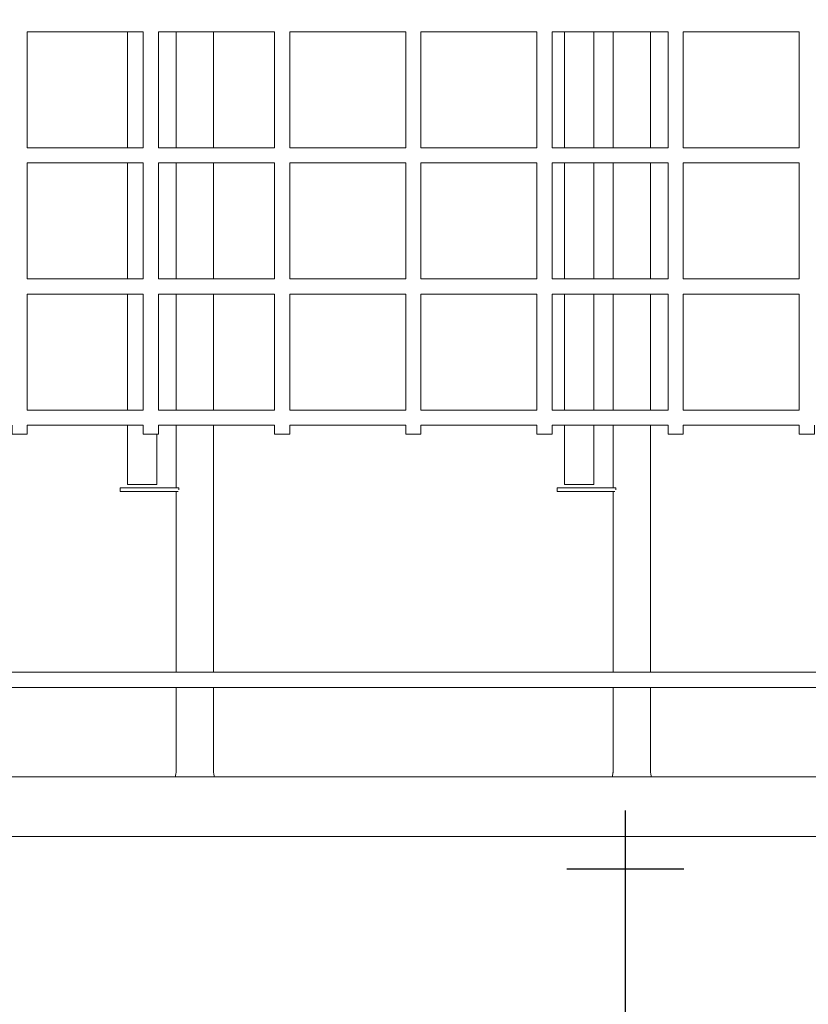
# Model space of a CAD drawing. Units: millimetres. Extents: x -2040 to 48708, y -3326 to 6152.
# Drawn here: x 1664 to 2337, y -169 to 672 of the extents above; entities that cross this region are included whole.
import ezdxf

# ---------------------------------------------------------------- set-up
doc = ezdxf.new("R2010")
doc.units = ezdxf.units.MM
doc.header["$LTSCALE"] = 10
doc.header["$PDMODE"] = 1
doc.layers.add('HAGS-Dim Plan', color=7, linetype='Continuous', lineweight=30)
doc.layers.add('HAGS-Dim Tuev', color=7, linetype='Continuous', lineweight=30)
doc.layers.add('HAGS-Plan', color=7, linetype='Continuous')
doc.styles.get("Standard").update_dxf_attribs({"font": 'g13f12d.shx', "height": 300})
doc.styles.add('Text Dim Tuev', font='g13f12d.shx', dxfattribs={"height": 230})
doc.dimstyles.new('HAGS - Dim Plan', dxfattribs={"dimtxt": 300, "dimasz": 200, "dimexe": 0.18, "dimexo": 0.0625, "dimgap": 150, "dimtad": 0, "dimlfac": 0.001, "dimrnd": 0.05, "dimzin": 1, "dimdsep": 46, "dimtxsty": 'Standard', "dimcen": 0.1, "dimse1": 1, "dimse2": 1, "dimclrd": 1, "dimadec": 0, "dimazin": 0, "dimtfac": 1, "dimtofl": 0, "dimtmove": 0, "dimatfit": 3, "dimfxl": 1, "dimtolj": 1, "dimtzin": 0, "dimarcsym": 0})
doc.dimstyles.new('HAGS - Dim Tuev', dxfattribs={"dimtxt": 230, "dimasz": 1, "dimexe": 0.18, "dimexo": 150, "dimgap": 100, "dimtad": 0, "dimlfac": 0.001, "dimrnd": 0.05, "dimzin": 1, "dimdsep": 46, "dimtxsty": 'Text Dim Tuev', "dimblk": 'HAGS - Dim Side arrow', "dimcen": 0, "dimse1": 1, "dimse2": 1, "dimclrd": 1, "dimadec": 0, "dimazin": 0, "dimtfac": 1, "dimtofl": 0, "dimtmove": 0, "dimatfit": 3, "dimfxl": 1, "dimtolj": 1, "dimtzin": 0, "dimarcsym": 0})

# ---------------------------------------------------------------- blocks, each defined once
blk = doc.blocks.new('HAGS - Dim Side arrow')
for points in [[(0, -50), (0, 50)], [(50, 0), (-50, 0)]]:
    blk.add_lwpolyline(points)
blk = doc.blocks.new('*D242')
at = {"layer": 'Defpoints', "color": 0, "transparency": 16777216}
for p in [(2006.471341013537, -53.34174677957438), (1953.573012367873, -2004.453180585123), (2180.947096315064, -2004.453180585123)]:
    blk.add_point(p, dxfattribs=at)
at = {"layer": 'HAGS-Dim Tuev', "color": 1, "lineweight": -2, "transparency": 16777216}
for p, q in [((2180.947096315064, -54.34174677957436), (2180.947096315064, -602.3275917041278)), ((2180.947096315064, -2003.453180585123), (2180.947096315064, -1455.46733566057))]:
    blk.add_line(p, q, dxfattribs=at)
for p, rotation in [((2180.947096315064, -53.34174677957436), 90), ((2180.947096315064, -2004.453180585123), 270)]:
    blk.add_blockref('HAGS - Dim Side arrow', p, dxfattribs=dict(at, rotation=rotation))
at = {"layer": 'HAGS-Dim Tuev', "color": 0, "transparency": 16777216, "insert": (2180.947096315063, -1028.897463682349), "char_height": 230, "attachment_point": 5, "rotation": 90, "style": 'Text Dim Tuev'}
blk.add_mtext('\\A1;1.95m', dxfattribs=at)
blk = doc.blocks.new('*D232')
at = {"layer": 'Defpoints', "color": 0, "transparency": 16777216}
for p in [(8001.083706921748, 731.4606719543474), (-511.7519340725767, 504.7503246063707), (-511.7519340725768, -2635.73346237018)]:
    blk.add_point(p, dxfattribs=at)
at = {"layer": 'HAGS-Dim Plan', "color": 1, "lineweight": -2, "transparency": 16777216}
for p, q in [((-311.7519340725768, -2635.73346237018), (3139.229333418439, -2635.73346237018)), ((7801.083706921748, -2635.73346237018), (4350.102439430732, -2635.73346237018))]:
    blk.add_line(p, q, dxfattribs=at)
at = {"layer": 'HAGS-Dim Plan', "color": 1, "transparency": 16777216}
for points in [[(-311.7519340725768, -2602.400129036846), (-311.7519340725768, -2669.066795703513), (-511.7519340725768, -2635.73346237018)], [(7801.083706921748, -2602.400129036846), (7801.083706921748, -2669.066795703513), (8001.083706921748, -2635.73346237018)]]:
    blk.add_solid(points, dxfattribs=at)
at = {"layer": 'HAGS-Dim Plan', "color": 0, "transparency": 16777216, "insert": (3744.665886424586, -2635.73346237018), "char_height": 300, "attachment_point": 5}
blk.add_mtext('\\A1;8.50m', dxfattribs=at)
blk = doc.blocks.new('*D248')
at = {"layer": 'Defpoints', "color": 0, "transparency": 16777216}
for p in [(9512.030126502133, 497.9629576438078), (-1987.216451041793, 390.9041308417093), (-1987.216451041793, -3129.188391993831)]:
    blk.add_point(p, dxfattribs=at)
at = {"layer": 'HAGS-Dim Plan', "color": 1, "lineweight": -2, "transparency": 16777216}
for p, q in [((-1787.216451041793, -3129.188391993831), (3111.970284724023, -3129.188391993831)), ((9312.030126502133, -3129.188391993831), (4412.843390736317, -3129.188391993831))]:
    blk.add_line(p, q, dxfattribs=at)
at = {"layer": 'HAGS-Dim Plan', "color": 1, "transparency": 16777216}
for points in [[(-1787.216451041793, -3095.855058660497), (-1787.216451041793, -3162.521725327164), (-1987.216451041793, -3129.188391993831)], [(9312.030126502133, -3095.855058660497), (9312.030126502133, -3162.521725327164), (9512.030126502133, -3129.188391993831)]]:
    blk.add_solid(points, dxfattribs=at)
at = {"layer": 'HAGS-Dim Plan', "color": 0, "transparency": 16777216, "insert": (3762.40683773017, -3129.188391993831), "char_height": 300, "attachment_point": 5}
blk.add_mtext('\\A1;11.50m', dxfattribs=at)
blk = doc.blocks.new('A$C0b93d26f')
at = {"layer": 'HAGS-Plan', "color": 0, "linetype": 'Continuous', "lineweight": 0}
for p, q in [((1670.499999999999, 562.4944014479386), (1670.499999999999, 661.5055985520626)), ((1769.499999999999, 661.5000000000006), (1670.499999999999, 661.5000000000006)), ((1755.999999999996, 661.5000000000005), (1755.999999999996, 562.5000000000005)), ((1769.499999999999, 562.4944014479386), (1769.499999999999, 661.5055985520626)), ((1782.499999999999, 562.4944014479386), (1782.499999999999, 661.5055985520626)), ((1881.499999999999, 661.5000000000006), (1782.499999999999, 661.5000000000006)), ((1881.499999999999, 562.4944014479386), (1881.499999999999, 661.5055985520626)), ((1894.499999999999, 562.4944014479386), (1894.499999999999, 661.5055985520626)), ((1993.499999999999, 661.5000000000006), (1894.499999999999, 661.5000000000006)), ((1993.499999999999, 562.4944014479386), (1993.499999999999, 661.5055985520626)), ((2006.499999999999, 562.4944014479386), (2006.499999999999, 661.5055985520626)), ((2105.499999999999, 661.5000000000006), (2006.499999999999, 661.5000000000006)), ((2105.499999999999, 562.4944014479386), (2105.499999999999, 661.5055985520626)), ((2118.499999999999, 562.4944014479386), (2118.499999999999, 661.5055985520626)), ((2217.499999999999, 661.5000000000006), (2118.499999999999, 661.5000000000006)), ((2128.999999999996, 661.5000000000005), (2128.999999999996, 562.5000000000005)), ((2153.999999999996, 661.5000000000005), (2153.999999999996, 562.5000000000005)), ((2217.499999999999, 562.4944014479386), (2217.499999999999, 661.5055985520626)), ((2230.499999999999, 562.4944014479386), (2230.499999999999, 661.5055985520626)), ((2329.499999999999, 661.5000000000006), (2230.499999999999, 661.5000000000006)), ((2329.499999999999, 562.4944014479386), (2329.499999999999, 661.5055985520626)), ((1769.499999999999, 562.5000000000006), (1670.499999999999, 562.5000000000006)), ((1881.499999999999, 562.5000000000006), (1782.499999999999, 562.5000000000006)), ((1993.499999999999, 562.5000000000006), (1894.499999999999, 562.5000000000006)), ((2105.499999999999, 562.5000000000006), (2006.499999999999, 562.5000000000006)), ((2217.499999999999, 562.5000000000006), (2118.499999999999, 562.5000000000006)), ((2329.499999999999, 562.5000000000006), (2230.499999999999, 562.5000000000006)), ((1670.499999999999, 450.4944014479386), (1670.499999999999, 549.5055985520626)), ((1769.499999999999, 549.5000000000006), (1670.499999999999, 549.5000000000006)), ((1755.999999999996, 549.5000000000005), (1755.999999999996, 450.5000000000005)), ((1769.499999999999, 450.4944014479386), (1769.499999999999, 549.5055985520626)), ((1782.499999999999, 450.4944014479386), (1782.499999999999, 549.5055985520626)), ((1881.499999999999, 549.5000000000006), (1782.499999999999, 549.5000000000006)), ((1881.499999999999, 450.4944014479386), (1881.499999999999, 549.5055985520626)), ((1894.499999999999, 450.4944014479386), (1894.499999999999, 549.5055985520626)), ((1993.499999999999, 549.5000000000006), (1894.499999999999, 549.5000000000006)), ((1993.499999999999, 450.4944014479386), (1993.499999999999, 549.5055985520626)), ((2006.499999999999, 450.4944014479386), (2006.499999999999, 549.5055985520626)), ((2105.499999999999, 549.5000000000006), (2006.499999999999, 549.5000000000006)), ((2105.499999999999, 450.4944014479386), (2105.499999999999, 549.5055985520626)), ((2118.499999999999, 450.4944014479386), (2118.499999999999, 549.5055985520626)), ((2217.499999999999, 549.5000000000006), (2118.499999999999, 549.5000000000006)), ((2128.999999999996, 549.5000000000005), (2128.999999999996, 450.5000000000005)), ((2153.999999999996, 549.5000000000005), (2153.999999999996, 450.5000000000005)), ((2217.499999999999, 450.4944014479386), (2217.499999999999, 549.5055985520626)), ((2230.499999999999, 450.4944014479386), (2230.499999999999, 549.5055985520626)), ((2329.499999999999, 549.5000000000006), (2230.499999999999, 549.5000000000006)), ((2329.499999999999, 450.4944014479386), (2329.499999999999, 549.5055985520626)), ((1769.499999999999, 450.5000000000006), (1670.499999999999, 450.5000000000006)), ((1881.499999999999, 450.5000000000006), (1782.499999999999, 450.5000000000006)), ((1993.499999999999, 450.5000000000006), (1894.499999999999, 450.5000000000006)), ((2105.499999999999, 450.5000000000006), (2006.499999999999, 450.5000000000006)), ((2217.499999999999, 450.5000000000006), (2118.499999999999, 450.5000000000006)), ((2329.499999999999, 450.5000000000006), (2230.499999999999, 450.5000000000006)), ((1670.499999999999, 338.4944014479386), (1670.499999999999, 437.5055985520626)), ((1769.499999999999, 437.5000000000006), (1670.499999999999, 437.5000000000006)), ((1755.999999999996, 437.5000000000005), (1755.999999999996, 338.5000000000005)), ((1769.499999999999, 338.4944014479386), (1769.499999999999, 437.5055985520626)), ((1782.499999999999, 338.4944014479386), (1782.499999999999, 437.5055985520626)), ((1881.499999999999, 437.5000000000006), (1782.499999999999, 437.5000000000006)), ((1881.499999999999, 338.4944014479386), (1881.499999999999, 437.5055985520626)), ((1894.499999999999, 338.4944014479386), (1894.499999999999, 437.5055985520626)), ((1993.499999999999, 437.5000000000006), (1894.499999999999, 437.5000000000006)), ((1993.499999999999, 338.4944014479386), (1993.499999999999, 437.5055985520626)), ((2006.499999999999, 338.4944014479386), (2006.499999999999, 437.5055985520626)), ((2105.499999999999, 437.5000000000006), (2006.499999999999, 437.5000000000006)), ((2105.499999999999, 338.4944014479386), (2105.499999999999, 437.5055985520626)), ((2118.499999999999, 338.4944014479386), (2118.499999999999, 437.5055985520626)), ((2217.499999999999, 437.5000000000006), (2118.499999999999, 437.5000000000006)), ((2128.999999999996, 437.5000000000005), (2128.999999999996, 338.5000000000005)), ((2153.999999999996, 437.5000000000005), (2153.999999999996, 338.5000000000005)), ((2217.499999999999, 338.4944014479386), (2217.499999999999, 437.5055985520626)), ((2230.499999999999, 338.4944014479386), (2230.499999999999, 437.5055985520626)), ((2329.499999999999, 437.5000000000006), (2230.499999999999, 437.5000000000006)), ((2329.499999999999, 338.4944014479386), (2329.499999999999, 437.5055985520626)), ((1769.499999999999, 338.5000000000006), (1670.499999999999, 338.5000000000006)), ((1881.499999999999, 338.5000000000006), (1782.499999999999, 338.5000000000006)), ((1993.499999999999, 338.5000000000006), (1894.499999999999, 338.5000000000006)), ((2105.499999999999, 338.5000000000006), (2006.499999999999, 338.5000000000006)), ((2217.499999999999, 338.5000000000006), (2118.499999999999, 338.5000000000006)), ((2329.499999999999, 338.5000000000006), (2230.499999999999, 338.5000000000006)), ((1769.499999999999, 325.5000000000006), (1670.499999999999, 325.5000000000006)), ((1881.499999999999, 325.5000000000006), (1782.499999999999, 325.5000000000006)), ((1797.499999999999, 325.5000000000006), (1797.499999999999, 272.0000000000006)), ((1829.499999999999, 325.5000000000006), (1829.499999999999, 114.6437939426293)), ((1993.499999999999, 325.5000000000006), (1894.499999999999, 325.5000000000006)), ((2105.499999999999, 325.5000000000006), (2006.499999999999, 325.5000000000006)), ((2217.499999999999, 325.5000000000006), (2118.499999999999, 325.5000000000006)), ((2170.499999999999, 325.5000000000006), (2170.499999999999, 272.0000000000006)), ((2202.499999999999, 325.5000000000006), (2202.499999999999, 114.6437939426293)), ((2329.499999999999, 325.5000000000006), (2230.499999999999, 325.5000000000006)), ((1797.499999999999, 269.0000000000006), (1797.499999999999, 114.6437939426293)), ((2170.499999999999, 269.0000000000006), (2170.499999999999, 114.6437939426293)), ((1797.499999999999, 101.6437939426294), (1797.499999999999, 29.35249175925588)), ((1829.499999999999, 101.6437939426294), (1829.499999999999, 29.35249175933927)), ((2170.499999999999, 101.6437939426293), (2170.499999999999, 29.35249175925588)), ((2202.499999999999, 101.6437939426293), (2202.499999999999, 29.35249175933927))]:
    blk.add_line(p, q, dxfattribs=at)
for points in [[(1797.499999999999, 562.5000000000006), (1797.499999999999, 603.9481820349828), (1797.499999999999, 661.5000000000006)], [(1829.499999999999, 562.5000000000006), (1829.499999999999, 603.9481820349827), (1829.499999999999, 661.5000000000006)], [(2170.499999999999, 562.5000000000006), (2170.499999999999, 603.9481820349828), (2170.499999999999, 661.5000000000006)], [(2202.499999999999, 562.5000000000006), (2202.499999999999, 603.9481820349827), (2202.499999999999, 661.5000000000006)], [(1797.499999999999, 549.5000000000006), (1797.499999999999, 540.0000000000008), (1797.499999999999, 460.0000000000008), (1797.499999999999, 450.5000000000006)], [(1829.499999999999, 450.5000000000006), (1829.499999999999, 460.0000000000007), (1829.499999999999, 540.0000000000008), (1829.499999999999, 549.5000000000006)], [(2170.499999999999, 549.5000000000006), (2170.499999999999, 540.0000000000008), (2170.499999999999, 460.0000000000008), (2170.499999999999, 450.5000000000006)], [(2202.499999999999, 450.5000000000006), (2202.499999999999, 460.0000000000007), (2202.499999999999, 540.0000000000008), (2202.499999999999, 549.5000000000006)], [(1797.499999999999, 437.5000000000006), (1797.499999999999, 396.0518179650185), (1797.499999999999, 338.5000000000006)], [(1829.499999999999, 437.5000000000006), (1829.499999999999, 396.0518179650185), (1829.499999999999, 338.5000000000006)], [(2170.499999999999, 437.5000000000006), (2170.499999999999, 396.0518179650185), (2170.499999999999, 338.5000000000006)], [(2202.499999999999, 437.5000000000006), (2202.499999999999, 396.0518179650185), (2202.499999999999, 338.5000000000006)], [(1657.499999999999, 325.5055985520626), (1657.499999999999, 318.0000000000006), (1670.499999999999, 318.0000000000006), (1670.499999999999, 325.5055985520626)], [(1755.999999999996, 325.5000000000005), (1755.999999999996, 275.0000000000004), (1780.999999999996, 275.0000000000004), (1780.999999999996, 318.0000000000005)], [(1769.499999999999, 325.5055985520626), (1769.499999999999, 318.0000000000006), (1782.499999999999, 318.0000000000006), (1782.499999999999, 325.5055985520626)], [(1881.499999999999, 325.5055985520626), (1881.499999999999, 318.0000000000006), (1894.499999999999, 318.0000000000006), (1894.499999999999, 325.5055985520626)], [(1993.499999999999, 325.5055985520626), (1993.499999999999, 318.0000000000006), (2006.499999999999, 318.0000000000006), (2006.499999999999, 325.5055985520626)], [(2105.499999999999, 325.5055985520626), (2105.499999999999, 318.0000000000006), (2118.499999999999, 318.0000000000006), (2118.499999999999, 325.5055985520626)], [(2128.999999999996, 325.5000000000005), (2128.999999999996, 275.0000000000004), (2153.999999999996, 275.0000000000004), (2153.999999999996, 325.5000000000005)], [(2217.499999999999, 325.5055985520626), (2217.499999999999, 318.0000000000006), (2230.499999999999, 318.0000000000006), (2230.499999999999, 325.5055985520626)], [(2329.499999999999, 325.5055985520626), (2329.499999999999, 318.0000000000006), (2342.499999999999, 318.0000000000006), (2342.499999999999, 325.5055985520626)], [(1799.866596364388, 270.3270907885768), (1799.866596364388, 272.0000000000006), (1765.34192348391, 272.0000000000006), (1749.866596364388, 272.0000000000006), (1749.866596364388, 269.0000000000006), (1765.34192348391, 269.0000000000006), (1799.15921526482, 269.0000000000006)], [(2172.866596364388, 270.3270907885765), (2172.866596364388, 272.0000000000006), (2138.34192348391, 272.0000000000006), (2122.866596364388, 272.0000000000006), (2122.866596364388, 269.0000000000006), (2138.34192348391, 269.0000000000006), (2172.15921526482, 269.0000000000006)], [(2865.582459580939, 25.40000000000065), (2612.340567606471, 114.6437939426291), (1387.564051717661, 114.6437939426294), (1142.995159281536, 28.45641131342801)], [(2612.232476570612, 100.898271289657), (2610.116950562495, 101.6437939426296), (1389.787668761635, 101.6437939426294), (1387.654870473199, 100.8921844459131)], [(2941.749999999999, 9.377499666755051), (2941.749999999999, 25.40000000000057), (1144.602630840347, 25.40000000000057)], [(1143.798280781774, -25.39999999999943), (2941.749999999999, -25.39999999999943), (2941.749999999999, -9.377499666756002)]]:
    blk.add_lwpolyline(points, dxfattribs=at)
for points, knots in [([(1796.834995154401, 25.40000000000057), (1796.861784083836, 25.52453213799134), (1796.887951127496, 25.64768221504878), (1797.057444020929, 26.45589106094656), (1797.180061898358, 27.09406244078419), (1797.367058274464, 28.18364463449621), (1797.429753942346, 28.63116542978607), (1797.486363524647, 29.13482414073945), (1797.495419312853, 29.25927155331955), (1797.50017193405, 29.35193525379129), (1797.500673998373, 29.36549542380365), (1797.500673998373, 29.36549542380391)], [39.39293064637314, 39.39293064637314, 39.39293064637314, 39.39293064637314, 40.04271556033169, 40.04271556033169, 43.70987274134999, 43.70987274134999, 47.4273304878234, 47.4273304878234, 50.05104831629641, 50.05104831629641, 50.67042636225224, 50.67042636225224, 50.67042636225224, 50.67042636225224]), ([(1829.499326001626, 29.36549542381005), (1829.499326001618, 29.36549542402977), (1829.502768906631, 29.28284082865696), (1829.529479997874, 28.97471511596813), (1829.56647046637, 28.6509811142321), (1829.701854248909, 27.76221303965002), (1829.800799787664, 27.19728251352296), (1829.996302118863, 26.20061422021283), (1830.07729430427, 25.80807654807883), (1830.165058830718, 25.40000000000057)], [1.096833137677217, 1.096833137677217, 1.096833137677217, 1.096833137677217, 3.131528119407403, 3.131528119407403, 6.650571532275107, 6.650571532275107, 10.2456547177903, 10.2456547177903, 12.37260671588465, 12.37260671588465, 12.37260671588465, 12.37260671588465]), ([(2169.834995154401, 25.40000000000057), (2169.861784083836, 25.52453213799134), (2169.887951127496, 25.64768221504878), (2170.057444020929, 26.45589106094656), (2170.180061898358, 27.09406244078419), (2170.367058274464, 28.18364463449621), (2170.429753942346, 28.63116542978607), (2170.486363524647, 29.13482414073945), (2170.495419312852, 29.25927155331955), (2170.50017193405, 29.35193525379129), (2170.500673998373, 29.36549542380365), (2170.500673998373, 29.36549542380391)], [39.39293064637314, 39.39293064637314, 39.39293064637314, 39.39293064637314, 40.04271556033169, 40.04271556033169, 43.70987274134999, 43.70987274134999, 47.4273304878234, 47.4273304878234, 50.05104831629641, 50.05104831629641, 50.67042636225224, 50.67042636225224, 50.67042636225224, 50.67042636225224]), ([(2202.499326001625, 29.36549542381005), (2202.499326001618, 29.36549542402977), (2202.502768906631, 29.28284082865696), (2202.529479997874, 28.97471511596813), (2202.56647046637, 28.6509811142321), (2202.701854248909, 27.76221303965002), (2202.800799787664, 27.19728251352296), (2202.996302118863, 26.20061422021283), (2203.077294304269, 25.80807654807883), (2203.165058830718, 25.40000000000057)], [1.096833137677217, 1.096833137677217, 1.096833137677217, 1.096833137677217, 3.131528119407403, 3.131528119407403, 6.650571532275107, 6.650571532275107, 10.2456547177903, 10.2456547177903, 12.37260671588465, 12.37260671588465, 12.37260671588465, 12.37260671588465])]:
    blk.add_open_spline(points, degree=3, knots=knots, dxfattribs=at)

msp = doc.modelspace()

# ---------------------------------------------------------------- block references
at = {"layer": 'HAGS-Plan'}
msp.add_blockref('A$C0b93d26f', (0, 0), dxfattribs=at)

# ---------------------------------------------------------------- dimensions: what is measured, and where the dimension line sits
at = {"layer": 'HAGS-Dim Plan'}
for base, p1, p2, picture, middle in [((-511.7519340725768, -2635.73346237018), (8001.083706921748, 731.4606719543474), (-511.7519340725767, 504.7503246063707), '*D232', (3744.665886424586, -2635.73346237018)), ((-1987.216451041793, -3129.188391993831), (9512.030126502133, 497.9629576438078), (-1987.216451041793, 390.9041308417093), '*D248', (3762.40683773017, -3129.188391993831))]:
    dim = msp.add_linear_dim(base=base, p1=p1, p2=p2, dimstyle='HAGS - Dim Plan', override={"dimpost": 'm'}, dxfattribs=at)
    dim.commit()
    dim.dimension.update_dxf_attribs({"geometry": picture, "text_midpoint": middle})
at = {"layer": 'HAGS-Dim Tuev'}
dim = msp.add_linear_dim(base=(2180.947096315064, -2004.453180585123), p1=(2006.471341013536, -53.34174677957435), p2=(1953.573012367872, -2004.453180585122), angle=270, dimstyle='HAGS - Dim Tuev', override={"dimpost": 'm'}, dxfattribs=at)
dim.commit()
dim.dimension.update_dxf_attribs({"geometry": '*D242', "text_midpoint": (2180.947096315063, -1028.897463682349)})

doc.saveas('drawing.dxf')
